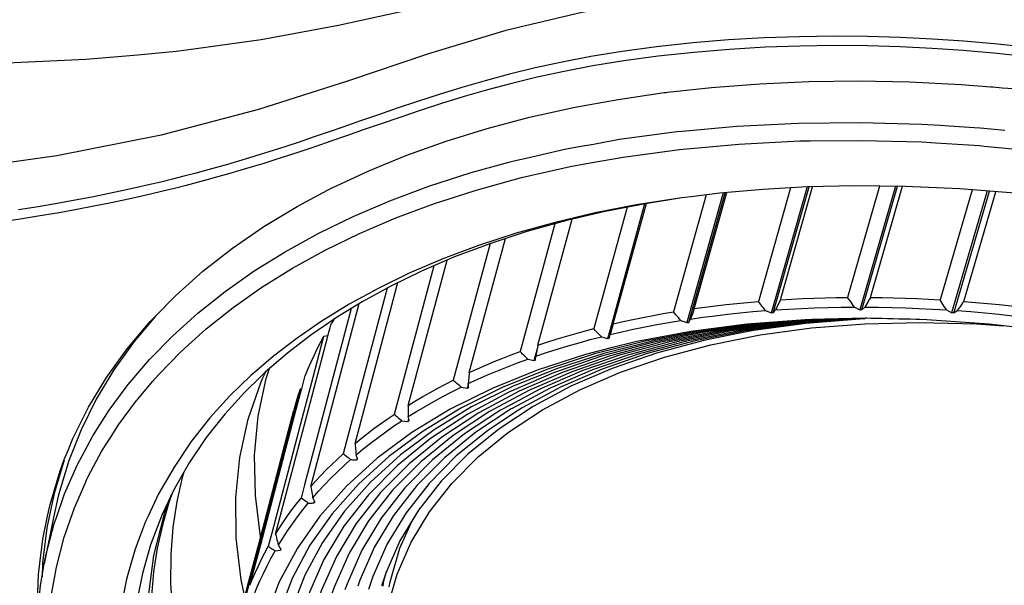
# Model space of a CAD drawing. Extents: x 0 to 1189, y 0 to 841.
# Drawn here: x 987 to 1030, y 647 to 672 of the extents above; entities that cross this region are included whole.
import ezdxf

# ---------------------------------------------------------------- set-up
doc = ezdxf.new("R2010")
doc.units = 0
doc.header["$LTSCALE"] = 65.395
doc.header["$MEASUREMENT"] = 0
doc.layers.add('0_COMPONENTS', color=7, linetype='CONTINUOUS')

msp = doc.modelspace()

# ---------------------------------------------------------------- linework, layer by layer
at = {"layer": '0_COMPONENTS', "color": 7, "linetype": 'Continuous'}
for p, q in [((993.6042, 670.47753), (991.90937, 670.32715)), ((994.0681, 670.54176), (993.6042, 670.47753)), ((1029.69606, 668.91915), (1029.79268, 668.91155)), ((1029.79268, 668.91155), (1030.1983, 668.87968)), ((1030.1983, 668.87968), (1030.70069, 668.84021)), ((1013.18332, 668.3617), (1015.23196, 668.6589)), ((1015.23196, 668.6589), (1015.31883, 668.66845)), ((1015.31883, 668.66845), (1015.37479, 668.6746)), ((1015.37479, 668.6746), (1016.62699, 668.81222)), ((1010.81415, 667.91311), (1011.1917, 667.99711)), ((1011.1917, 667.99711), (1012.52233, 668.24069)), ((1012.52233, 668.24069), (1013.18332, 668.3617)), ((1027.45726, 667.21083), (1027.85761, 667.18534)), ((1027.85761, 667.18534), (1028.96495, 667.11483)), ((1028.96495, 667.11483), (1029.23059, 667.09791)), ((1015.78712, 666.93242), (1016.01945, 666.95364)), ((1029.23059, 667.09791), (1030.31988, 666.99327)), ((1011.45918, 666.26804), (1012.0956, 666.38272)), ((1012.0956, 666.38272), (1012.17629, 666.39726)), ((1021.23869, 666.52016), (1021.3188, 666.52088)), ((1021.3188, 666.52088), (1021.693, 666.52424)), ((1024.77283, 664.51715), (1023.35763, 659.58508)), ((1025.47344, 664.5105), (1023.90254, 659.03583)), ((1023.9931, 659.03583), (1025.56943, 664.50958)), ((1024.37422, 659.58509), (1025.79177, 664.50747)), ((1005.70368, 663.95948), (1006.39381, 664.18147)), ((1017.08723, 664.12876), (1015.63965, 658.94317)), ((1017.8412, 664.21552), (1016.23613, 658.46575)), ((1016.31846, 658.47846), (1017.9273, 664.2231)), ((1016.56403, 659.08582), (1018.00468, 664.2299)), ((1020.828, 664.43963), (1019.404, 659.40618)), ((1021.55837, 664.48078), (1019.97573, 658.89239)), ((1020.06478, 658.89717), (1021.65069, 664.48361)), ((1020.37983, 659.4779), (1021.80182, 664.48691)), ((1028.87715, 664.35401), (1027.45721, 659.4779)), ((1029.54065, 664.30125), (1027.96695, 658.89717)), ((1028.0607, 658.89238), (1029.63877, 664.29345)), ((1028.50343, 659.40619), (1029.9253, 664.27067)), ((1014.36225, 663.73033), (1012.90134, 658.43166)), ((1012.96861, 658.41312), (1014.44298, 663.74465)), ((1016.1493, 664.01476), (1016.0151, 663.99844)), ((1016.42084, 664.04776), (1016.1493, 664.01476)), ((1013.58857, 663.57901), (1012.10582, 658.2011)), ((1010.38287, 662.84302), (1008.84121, 657.18812)), ((1009.63298, 657.46718), (1011.1579, 663.04572)), ((1007.51537, 661.96822), (1005.88162, 655.91532)), ((1006.59367, 656.25836), (1008.19858, 662.19041)), ((1003.88399, 654.79992), (1005.60943, 661.23459)), ((1005.02178, 660.98196), (1003.25944, 654.39664)), ((1001.53362, 653.10782), (1003.43162, 660.23844)), ((1002.95644, 659.99764), (1001.15236, 653.20914)), ((1002.34069, 659.86856), (1001.83943, 659.59446)), ((1002.39468, 659.89808), (1002.34069, 659.86856)), ((999.56831, 651.2006), (1001.71395, 659.30779)), ((1001.35855, 659.08959), (999.29236, 651.27355)), ((1019.7196, 659.00154), (1019.97122, 658.8943)), ((1020.06271, 658.8943), (1020.16429, 659.03422)), ((1023.65532, 659.15988), (1023.90251, 659.03584)), ((1023.99312, 659.03584), (1024.11858, 659.15988)), ((1027.73293, 659.03422), (1027.97206, 658.89417)), ((1028.06315, 658.89417), (1028.20969, 659.00154)), ((1000.32388, 657.87824), (1000.46576, 658.41645)), ((1000.58659, 658.6097), (1000.46487, 658.41678)), ((1012.90134, 658.43166), (1012.77073, 657.95795)), ((1012.96861, 658.41312), (1012.83751, 657.93954)), ((1015.96891, 658.56095), (1016.23612, 658.46575)), ((1016.31847, 658.47846), (1016.39015, 658.62595)), ((1024.20477, 658.66129), (1024.13075, 658.66306)), ((1024.37989, 658.65709), (1024.20477, 658.66129)), ((1024.62904, 658.65112), (1024.37989, 658.65709)), ((1024.87818, 658.64514), (1024.62904, 658.65112)), ((1025.12732, 658.63917), (1024.87818, 658.64514)), ((1025.37647, 658.6332), (1025.12732, 658.63917)), ((1025.62561, 658.62722), (1025.37647, 658.6332)), ((1025.87475, 658.62125), (1025.62561, 658.62722)), ((1026.1239, 658.61528), (1025.87475, 658.62125)), ((1026.37304, 658.6093), (1026.1239, 658.61528)), ((1026.56286, 658.60475), (1026.37304, 658.6093)), ((1026.86275, 658.59756), (1026.56286, 658.60475)), ((1012.77073, 657.95795), (1012.72747, 657.80105)), ((1000.13747, 657.85605), (999.65718, 656.03282)), ((999.72932, 655.6228), (1000.3063, 657.81154)), ((1000.3063, 657.81154), (1000.32388, 657.87824)), ((1012.44434, 657.84292), (1012.7172, 657.7638)), ((1012.72747, 657.80105), (1012.7172, 657.7638)), ((1012.79406, 657.78269), (1012.83752, 657.93954)), ((1009.61161, 657.34921), (1009.51396, 656.99104)), ((1009.18449, 656.85533), (1009.46001, 656.79316)), ((1009.4712, 656.83419), (1009.46002, 656.79316)), ((1009.51396, 656.99104), (1009.4712, 656.83419)), ((1009.53054, 656.81802), (1009.5453, 656.9825)), ((997.55338, 656.2734), (997.37334, 656.0986)), ((997.44368, 656.02614), (997.57452, 656.29159)), ((997.72272, 656.41917), (997.58421, 656.01432)), ((991.88301, 655.06444), (992.57214, 655.87002)), ((997.58421, 656.01432), (997.58046, 655.99683)), ((999.16546, 655.53539), (999.31969, 656.12172)), ((999.65718, 656.03282), (999.24841, 654.48106)), ((998.00961, 649.09917), (999.72932, 655.6228)), ((999.10088, 655.52183), (998.85447, 654.58485)), ((998.91147, 654.56985), (999.15794, 655.50682)), ((999.16546, 655.53539), (999.09996, 655.5221)), ((999.15794, 655.50682), (999.16546, 655.53539)), ((1006.22509, 655.609), (1006.50025, 655.56445)), ((1006.51225, 655.60889), (1006.50026, 655.56445)), ((1006.55414, 655.7641), (1006.51225, 655.60889)), ((1006.56368, 655.59501), (1006.54958, 655.76533)), ((991.85119, 655.02149), (991.88301, 655.06444)), ((999.24841, 654.48106), (997.84228, 649.14325)), ((998.42007, 653.06933), (998.8209, 654.59367)), ((998.85447, 654.58485), (998.45359, 653.06052)), ((998.5105, 653.04555), (998.91147, 654.56985)), ((1008.48621, 654.6587), (1008.45473, 654.64184)), ((1003.59856, 654.11759), (1003.87035, 654.09115)), ((1003.88304, 654.13856), (1003.87035, 654.09115)), ((1003.90396, 654.21673), (1003.88304, 654.13856)), ((1003.92598, 654.12707), (1003.88317, 654.30136)), ((989.87499, 653.39122), (989.91095, 653.44808)), ((990.50198, 653.07435), (990.65057, 653.30941)), ((1001.15236, 653.20914), (1001.00343, 652.64873)), ((988.6425, 652.39695), (988.83041, 652.85187)), ((989.7093, 651.64437), (990.29751, 652.75088)), ((990.29751, 652.75088), (990.50198, 653.07435)), ((998.45359, 653.06052), (996.81803, 646.84142)), ((997.25952, 648.65585), (998.42007, 653.06933)), ((997.34956, 648.63221), (998.5105, 653.04555)), ((1001.57351, 652.60497), (1001.88885, 652.86773)), ((988.8357, 652.32053), (988.82841, 652.30211)), ((1001.58543, 652.57661), (1001.57351, 652.60497)), ((1001.6139, 652.44095), (1001.6002, 652.38941)), ((1001.6256, 652.48497), (1001.6139, 652.44095)), ((993.94619, 651.84516), (993.87336, 651.60196)), ((989.56573, 651.34086), (989.64732, 651.52779)), ((989.64732, 651.52779), (989.7093, 651.64437)), ((993.87336, 651.60196), (993.84251, 651.46564)), ((999.29236, 651.27355), (999.13829, 650.69074)), ((999.65245, 650.70125), (999.91164, 650.9953)), ((993.08898, 650.02307), (993.38876, 650.82601)), ((999.66896, 650.67091), (999.65245, 650.70125)), ((999.72977, 650.55618), (999.72248, 650.52862)), ((987.90465, 649.88359), (988.015, 650.41118)), ((999.72248, 650.52862), (999.70899, 650.47766)), ((988.16038, 649.83011), (987.75767, 647.7718)), ((987.97953, 649.86822), (987.87638, 649.37879)), ((988.20343, 649.55993), (988.28251, 649.7877)), ((992.97805, 649.96157), (992.4715, 648.62539)), ((993.06761, 649.93884), (993.08898, 650.02307)), ((987.87638, 649.37879), (987.68459, 647.81936)), ((997.84228, 649.14325), (997.72763, 648.70801)), ((998.13206, 648.60147), (998.33055, 648.923)), ((996.78471, 646.85018), (997.25952, 648.65585)), ((996.87458, 646.82654), (997.34956, 648.63221)), ((997.72763, 648.70801), (997.68446, 648.54411)), ((997.98388, 648.34853), (997.97295, 648.3556)), ((997.98388, 648.34853), (998.22798, 648.37736)), ((998.2016, 648.50421), (998.13206, 648.60147)), ((998.25695, 648.4268), (998.2016, 648.50421)), ((998.24204, 648.43073), (998.22798, 648.37736)), ((987.50595, 647.3102), (987.56422, 647.79522)), ((987.68292, 647.77478), (987.66131, 647.19896)), ((987.68459, 647.81936), (987.68292, 647.77478)), ((1002.81072, 647.0234), (1002.91974, 647.43575)), ((996.67413, 646.42967), (996.78471, 646.85018)), ((996.81803, 646.84142), (996.70745, 646.42092)), ((1002.23153, 646.95225), (1002.12694, 646.64136)), ((1002.77552, 646.79561), (1002.81072, 647.0234)), ((1003.0663, 646.97118), (1003.03322, 646.75604))]:
    msp.add_line(p, q, dxfattribs=at)
for points in [[(1029.25059, 673.08048), (1025.86529, 673.48626), (1022.54366, 673.75942), (1019.31923, 673.90149), (1016.16294, 673.90571), (1013.06161, 673.76103), (1010.02225, 673.44954), (1007.01573, 672.95627), (1003.97232, 672.32664), (1000.7936, 671.64014), (997.36298, 670.99796), (994.0681, 670.54176)], [(991.90937, 670.32715), (989.60422, 670.12263), (985.45396, 669.92967), (981.13601, 669.91685)], [(1016.62699, 668.81222), (1017.32699, 668.88915), (1019.45968, 669.05263), (1021.63146, 669.14847), (1023.84315, 669.17626), (1026.09254, 669.13482), (1028.38604, 669.02208), (1029.69606, 668.91915)], [(1003.07241, 665.58279), (1003.82215, 665.88975), (1005.56878, 666.51246), (1007.3818, 667.07184), (1009.25706, 667.56668), (1010.81415, 667.91311)], [(1016.01945, 666.95364), (1018.44381, 667.17504), (1021.17404, 667.3118), (1023.93685, 667.33917), (1026.65108, 667.26217), (1027.45726, 667.21083)], [(1012.17629, 666.39726), (1013.25552, 666.59173), (1015.78712, 666.93242)], [(1009.10631, 665.76184), (1010.88319, 666.16425), (1011.45918, 666.26804)], [(1011.95312, 665.5419), (1013.41727, 665.8045), (1015.91271, 666.14357), (1018.54226, 666.38236), (1021.23869, 666.52016)], [(1021.693, 666.52424), (1023.96834, 666.5447), (1026.65222, 666.47293), (1027.25242, 666.43494)], [(1027.25242, 666.43494), (1029.20059, 666.31165), (1029.41241, 666.29136)], [(1029.41241, 666.29136), (1031.62641, 666.07927), (1033.88693, 665.79686), (1036.04478, 665.46336), (1038.13377, 665.08735), (1040.18822, 664.66086), (1042.2579, 664.1783), (1044.32511, 663.64101), (1046.39684, 663.04623), (1048.44904, 662.4007), (1050.46165, 661.71018), (1052.43746, 660.975), (1054.37287, 660.19691), (1056.26828, 659.37744), (1058.12357, 658.51867), (1059.9372, 657.62061), (1061.70837, 656.68394), (1063.06024, 655.92053)], [(991.38376, 655.60274), (991.47818, 655.73023), (992.42031, 656.83144), (993.45058, 657.88515), (994.56779, 658.89186), (995.77127, 659.85009), (997.05979, 660.75666), (998.43336, 661.6112), (999.89917, 662.41805), (1001.44758, 663.17167), (1003.07275, 663.86675), (1004.80534, 664.51355), (1006.66962, 665.11495), (1008.33927, 665.57152)], [(1000.50536, 664.43633), (1000.51889, 664.44352), (1002.14, 665.20105), (1003.07241, 665.58279)], [(1006.39381, 664.18147), (1006.90013, 664.34434), (1008.90176, 664.89315), (1011.06565, 665.38272), (1011.95312, 665.5419)], [(1008.33927, 665.57152), (1008.69295, 665.66823), (1009.10631, 665.76184)], [(1069.9885, 648.56467), (1067.50349, 650.54004), (1064.38552, 652.71476), (1061.05881, 654.74414), (1057.56693, 656.59572), (1053.97667, 658.25564), (1050.36535, 659.69723), (1046.78288, 660.92774), (1043.31578, 661.93754), (1039.97273, 662.75157), (1036.79052, 663.38485), (1033.77919, 663.85772), (1030.95433, 664.18885), (1028.32427, 664.39797), (1025.91002, 664.50635), (1023.66951, 664.52762), (1021.58207, 664.48212), (1019.6059, 664.37076), (1017.69572, 664.20273), (1016.42084, 664.04776)], [(992.69128, 658.75908), (993.56849, 659.65703), (994.78654, 660.74553), (996.09629, 661.77102), (997.49155, 662.72822), (998.96748, 663.61894), (1000.50536, 664.43633)], [(1016.01586, 663.99363), (1014.40366, 663.73843), (1012.61236, 663.38807), (1010.85403, 662.97419), (1009.14932, 662.49961), (1007.50366, 661.96441), (1005.93966, 661.37657), (1004.47634, 660.74746), (1003.10842, 660.08096), (1001.846, 659.38886), (1000.66877, 658.66609), (1000.41429, 658.49145)], [(1016.0151, 663.99844), (1013.98924, 663.682), (1012.17531, 663.32774), (1010.39587, 662.90906), (1008.6672, 662.42905), (1007.00135, 661.88657), (1005.41515, 661.29254), (1003.93223, 660.65539), (1002.54691, 659.98133), (1002.39468, 659.89808)], [(1003.84679, 663.29786), (1005.05749, 663.75162), (1005.70368, 663.95948)], [(992.57214, 655.87002), (992.81349, 656.15215), (993.83186, 657.19455), (994.937, 658.18979), (996.12587, 659.13638), (997.40034, 660.03363), (998.76162, 660.88082), (1000.20728, 661.67665), (1001.72886, 662.41863), (1003.3444, 663.10957), (1003.84679, 663.29786)], [(1001.83943, 659.59446), (1001.26718, 659.28154), (1000.29904, 658.68665)], [(1016.56354, 659.08665), (1017.02875, 659.15106), (1017.4974, 659.21108), (1017.96949, 659.26672), (1018.44473, 659.31794), (1018.92282, 659.36472), (1019.40375, 659.40705)], [(1019.7196, 659.00154), (1019.6669, 659.06875), (1019.61433, 659.13596), (1019.56195, 659.20305), (1019.50955, 659.27032), (1019.45687, 659.33807), (1019.404, 659.40618)], [(1020.37983, 659.4779), (1020.34353, 659.40307), (1020.30743, 659.32871), (1020.2716, 659.25493), (1020.23587, 659.1814), (1020.20008, 659.10779), (1020.16429, 659.03422)], [(1020.37943, 659.47876), (1020.86926, 659.50776), (1021.36189, 659.53232), (1021.8573, 659.55242), (1022.35519, 659.56806), (1022.85526, 659.57924), (1023.35747, 659.58595)], [(1023.65532, 659.15988), (1023.60569, 659.2304), (1023.55614, 659.30095), (1023.50676, 659.37142), (1023.45732, 659.44214), (1023.40758, 659.51339), (1023.35763, 659.58508)], [(1024.37422, 659.58509), (1024.33126, 659.51351), (1024.28851, 659.44233), (1024.24603, 659.37164), (1024.20364, 659.30114), (1024.16113, 659.23052), (1024.11858, 659.15988)], [(1024.37391, 659.58595), (1024.88279, 659.57924), (1025.39389, 659.56806), (1025.90725, 659.55241), (1026.42244, 659.5323), (1026.93907, 659.50775), (1027.45715, 659.47876)], [(1027.73293, 659.03422), (1027.68697, 659.10779), (1027.64109, 659.18139), (1027.59536, 659.25492), (1027.54956, 659.32871), (1027.50349, 659.40307), (1027.45721, 659.4779)], [(1028.50343, 659.40619), (1028.45406, 659.33803), (1028.40493, 659.27026), (1028.35612, 659.20298), (1028.3074, 659.1359), (1028.25857, 659.06872), (1028.20969, 659.00154)], [(1028.50321, 659.40705), (1029.02599, 659.36469), (1029.55016, 659.3179), (1030.07574, 659.26667), (1030.60238, 659.21103), (1031.12976, 659.15102), (1031.65788, 659.08665)], [(1012.96804, 658.41393), (1013.40353, 658.51303), (1013.84307, 658.60786), (1014.28667, 658.69843), (1014.73405, 658.78467), (1015.18494, 658.86653), (1015.6393, 658.94403)], [(1015.96891, 658.56095), (1015.91394, 658.62442), (1015.85909, 658.68788), (1015.80446, 658.75125), (1015.74978, 658.8148), (1015.69482, 658.8788), (1015.63965, 658.94317)], [(1016.56403, 659.08582), (1016.53474, 659.00829), (1016.50562, 658.93124), (1016.47672, 658.85477), (1016.44789, 658.77855), (1016.41902, 658.70224), (1016.39015, 658.62595)], [(1016.39015, 658.62595), (1016.93384, 658.70379), (1017.48208, 658.77554), (1018.03495, 658.84122), (1018.59225, 658.90078), (1019.15378, 658.95422), (1019.7196, 659.00154)], [(1020.06271, 658.8943), (1020.048, 658.8943), (1020.03334, 658.8943), (1020.01897, 658.8943), (1020.00416, 658.8943), (1019.98816, 658.8943), (1019.97122, 658.8943)], [(1020.16429, 659.03422), (1020.7372, 659.07059), (1021.31375, 659.10079), (1021.89402, 659.12482), (1022.47779, 659.14269), (1023.06487, 659.15437), (1023.65532, 659.15988)], [(1023.99312, 659.03584), (1023.97802, 659.03584), (1023.96293, 659.03584), (1023.94783, 659.03584), (1023.93273, 659.03584), (1023.91762, 659.03584), (1023.90251, 659.03584)], [(1024.11858, 659.15988), (1024.71443, 659.15437), (1025.31297, 659.14269), (1025.91428, 659.12482), (1026.51814, 659.10079), (1027.12433, 659.07059), (1027.73293, 659.03422)], [(1028.06315, 658.89417), (1028.04801, 658.89417), (1028.03285, 658.89417), (1028.01766, 658.89417), (1028.00246, 658.89417), (1027.98726, 658.89417), (1027.97206, 658.89417)], [(1028.20969, 659.00154), (1028.82196, 658.95422), (1029.43593, 658.90078), (1030.0517, 658.84122), (1030.66902, 658.77554), (1031.28769, 658.70379), (1031.90777, 658.62595)], [(988.83041, 652.85187), (989.03087, 653.33714), (989.71786, 654.7187), (990.51908, 656.04098), (991.43049, 657.30505), (992.4485, 658.51056), (992.69128, 658.75908)], [(992.69128, 658.75908), (991.74442, 657.63085), (990.8479, 656.38059), (990.06118, 655.075), (989.38758, 653.7158), (988.8357, 652.32053)], [(1000.29904, 658.68665), (1000.07569, 658.5494), (998.95872, 657.78487), (997.91015, 656.97934), (997.17055, 656.34419)], [(1000.41429, 658.49145), (999.56685, 657.90989), (998.531, 657.11496), (997.55338, 656.2734)], [(1024.13084, 658.65948), (1021.75019, 658.60108), (1019.20864, 658.40985), (1016.74898, 658.09088), (1014.39058, 657.64719), (1012.14666, 657.07986), (1010.02913, 656.39374), (1008.05293, 655.59319), (1006.22218, 654.68088), (1004.54238, 653.65855), (1003.02434, 652.53343), (1001.67891, 651.31082), (1000.5115, 649.99821), (999.53016, 648.60234), (998.73784, 647.13075), (998.23401, 645.81663)], [(1024.13092, 658.65588), (1022.0318, 658.60438), (1019.5216, 658.4155), (1017.09251, 658.10048), (1014.76351, 657.66231), (1012.54752, 657.10204), (1010.45633, 656.42447), (1008.50473, 655.63392), (1006.6967, 654.73297), (1005.03759, 653.72328), (1003.53815, 652.61198), (1002.20912, 651.40426), (1001.05594, 650.10761), (1000.08665, 648.72873), (999.30412, 647.27513), (998.80902, 645.98362)], [(1024.13105, 658.65139), (1022.19238, 658.60148), (1019.60218, 658.39686), (1017.10097, 658.05553), (1014.71041, 657.58122), (1012.44581, 656.97547), (1010.319, 656.24348), (1008.34504, 655.38988), (1006.52945, 654.41796), (1004.87874, 653.32958), (1003.4049, 652.13367), (1002.1205, 650.83694), (1001.0304, 649.44787), (1000.1428, 647.97434), (999.4602, 646.42485), (999.35889, 646.1238)], [(1024.13115, 658.64746), (1022.47344, 658.60471), (1019.91444, 658.40243), (1017.44411, 658.06506), (1015.08356, 657.59636), (1012.84771, 656.99793), (1010.74816, 656.2749), (1008.7997, 655.43189), (1007.00771, 654.47212), (1005.37851, 653.39743), (1003.92393, 652.21659), (1002.65627, 650.93616), (1001.58039, 649.56452), (1000.70442, 648.1094), (1000.03087, 646.57932), (999.93339, 646.28948)], [(1002.72504, 644.26491), (1002.96789, 645.84674), (1003.3993, 647.32218), (1004.02147, 648.73521), (1004.83092, 650.07795), (1005.82314, 651.34287), (1006.99257, 652.52291), (1008.33266, 653.61147), (1009.83594, 654.60245), (1011.49398, 655.49032), (1013.29752, 656.27012), (1015.23647, 656.93747), (1017.29999, 657.48865), (1019.47654, 657.92057), (1021.75394, 658.23083), (1024.11946, 658.41768), (1026.55987, 658.48007)], [(1024.13125, 658.64357), (1022.75721, 658.60814), (1020.23129, 658.40849), (1017.79278, 658.0755), (1015.46254, 657.61285), (1013.25526, 657.02209), (1011.18252, 656.30833), (1009.25903, 655.47613), (1008.31826, 654.97227)], [(1024.13135, 658.63967), (1023.04095, 658.61157), (1020.5481, 658.41454), (1018.1414, 658.08593), (1015.84147, 657.62932), (1013.66278, 657.04624), (1011.61686, 656.34174), (1009.71835, 655.52036), (1008.40224, 654.81548)], [(1024.13145, 658.63579), (1023.32467, 658.615), (1020.86487, 658.42059), (1018.48998, 658.09635), (1016.22036, 657.64579), (1014.07027, 657.07038), (1012.05118, 656.37515), (1010.17767, 655.56459), (1008.48621, 654.6587)], [(1024.13155, 658.6319), (1023.60836, 658.61842), (1021.18159, 658.42663), (1018.83851, 658.10676), (1016.59921, 657.66225), (1014.47772, 657.09451), (1012.48549, 656.40855), (1010.63698, 655.60882), (1008.93708, 654.69842), (1008.60705, 654.48074)], [(1012.83752, 657.93954), (1013.34602, 658.058), (1013.85995, 658.17052), (1014.37936, 658.27711), (1014.90408, 658.37772), (1015.43391, 658.47233), (1015.96891, 658.56095)], [(1016.23612, 658.46575), (1016.24984, 658.46788), (1016.26356, 658.47), (1016.27728, 658.47212), (1016.29101, 658.47424), (1016.30474, 658.47635), (1016.31847, 658.47846)], [(1024.13075, 658.66306), (1021.46852, 658.59778), (1018.89556, 658.40419), (1016.40529, 658.08125)], [(1023.89203, 658.62184), (1021.49827, 658.43267), (1019.18699, 658.11716), (1018.28902, 657.93892)], [(1026.55987, 658.48007), (1029.06152, 658.41768), (1030.28012, 658.32834)], [(1061.47874, 647.03261), (1059.31148, 648.46005), (1056.93542, 649.87222), (1054.45528, 651.19978), (1051.88416, 652.43664), (1049.23364, 653.57602), (1046.51934, 654.61231), (1043.75796, 655.53846), (1040.95792, 656.35203), (1038.12645, 657.04975), (1035.28372, 657.62701), (1032.44719, 658.07846), (1029.63225, 658.40305), (1026.86275, 658.59756)], [(1009.63233, 657.46796), (1010.03333, 657.60067), (1010.43895, 657.72928), (1010.8492, 657.85377), (1011.26382, 657.97409), (1011.68255, 658.09015), (1012.10538, 658.20195)], [(1012.44434, 657.84292), (1012.38786, 657.90235), (1012.33149, 657.96179), (1012.27533, 658.02116), (1012.21911, 658.08072), (1012.16257, 658.14073), (1012.10582, 658.2011)], [(1016.40529, 658.08125), (1014.01745, 657.63203), (1012.82665, 657.33095)], [(1000.13657, 657.85638), (999.98327, 657.57347), (999.83674, 657.28806), (999.69699, 657.0001), (999.56405, 656.70972), (999.43799, 656.41703), (999.31878, 656.122)], [(1000.32388, 657.87824), (1000.23914, 657.86835), (1000.13657, 657.85638)], [(1018.28902, 657.93892), (1016.97801, 657.6787), (1014.88514, 657.11863), (1012.91977, 656.44194), (1011.09628, 655.65305), (1009.41945, 654.75501), (1008.72726, 654.29847)], [(1009.5453, 656.9825), (1010.01305, 657.14029), (1010.48704, 657.29234), (1010.96731, 657.43868), (1011.45369, 657.57924), (1011.94602, 657.71398), (1012.44434, 657.84292)], [(1012.7172, 657.7638), (1012.73, 657.76696), (1012.7428, 657.77011), (1012.75561, 657.77326), (1012.76842, 657.77641), (1012.78124, 657.77955), (1012.79406, 657.78269)], [(1006.59296, 656.25911), (1006.95507, 656.42398), (1007.32232, 656.58494), (1007.69472, 656.74201), (1008.07204, 656.89508), (1008.45403, 657.04406), (1008.84069, 657.18895)], [(1009.18449, 656.85534), (1009.1273, 656.91045), (1009.07019, 656.96562), (1009.01326, 657.02076), (1008.95624, 657.07612), (1008.89886, 657.13193), (1008.84121, 657.18812)], [(1009.63298, 657.46718), (1009.61817, 657.38546), (1009.60347, 657.30425), (1009.58888, 657.22365), (1009.57435, 657.14332), (1009.55982, 657.0629), (1009.5453, 656.9825)], [(1012.82665, 657.33095), (1011.74558, 657.05761), (1009.60169, 656.36293)], [(1006.54958, 655.76533), (1006.97146, 655.96071), (1007.4003, 656.15063), (1007.83616, 656.33511), (1008.27889, 656.51409), (1008.72831, 656.68749), (1009.18449, 656.85533)], [(1009.46001, 656.79316), (1009.47175, 656.79731), (1009.4835, 656.80146), (1009.49526, 656.8056), (1009.50702, 656.80975), (1009.51878, 656.81388), (1009.53054, 656.81802)], [(997.17055, 656.34419), (996.91871, 656.12792), (995.98396, 655.21953), (995.09723, 654.24137), (994.27075, 653.19364), (993.50768, 652.06478), (993.30229, 651.70663)], [(1009.60169, 656.36293), (1007.60089, 655.55234), (1005.74742, 654.62866), (1004.04695, 653.59368), (1002.51033, 652.45473), (1001.14853, 651.21722), (999.96694, 649.88865), (998.97358, 648.47578), (998.17149, 646.98623), (997.6595, 645.65098)], [(1006.59367, 656.25836), (1006.58619, 656.17525), (1006.57878, 656.09263), (1006.57143, 656.01065), (1006.56413, 655.92894), (1006.55684, 655.84712), (1006.54958, 655.76533)], [(997.37334, 656.0986), (996.62983, 655.37676), (995.75532, 654.41146), (994.93882, 653.37579), (994.18422, 652.26148), (993.51297, 651.08744), (992.97805, 649.96157)], [(996.64567, 646.32145), (996.47882, 647.07245), (996.26, 648.9177), (996.23974, 650.72405), (996.41792, 652.48537), (996.79444, 654.19599), (997.3674, 655.84555), (997.44368, 656.02614)], [(997.58046, 655.99683), (997.22257, 654.32667), (997.06029, 652.59005), (997.09641, 650.811), (997.33207, 648.99594), (997.34004, 648.96206)], [(1003.88322, 654.80063), (1004.20247, 654.99584), (1004.52734, 655.1874), (1004.85781, 655.37532), (1005.19369, 655.55947), (1005.53476, 655.73973), (1005.88101, 655.91613)], [(1006.22509, 655.60901), (1006.16787, 655.65971), (1006.11073, 655.71048), (1006.05376, 655.76123), (1005.9967, 655.81219), (1005.93929, 655.86358), (1005.88162, 655.91532)], [(989.91095, 653.44808), (990.62999, 654.58487), (991.38376, 655.60274)], [(999.09996, 655.5221), (999.00143, 655.22014), (998.90983, 654.91607), (998.8209, 654.59366)], [(1003.88317, 654.30136), (1004.25455, 654.5322), (1004.63356, 654.7579), (1005.02024, 654.97851), (1005.41445, 655.19393), (1005.81605, 655.40408), (1006.22509, 655.609)], [(1006.50025, 655.56445), (1006.51081, 655.56955), (1006.52137, 655.57465), (1006.53194, 655.57975), (1006.54252, 655.58484), (1006.5531, 655.58993), (1006.56368, 655.59501)], [(990.65057, 653.30941), (991.04351, 653.93104), (991.85119, 655.02149)], [(1008.31826, 654.97227), (1007.49004, 654.52869), (1005.88182, 653.46786), (1004.44598, 652.30224), (1003.1946, 651.03828), (1002.13252, 649.68428), (1001.2678, 648.2479), (1000.60289, 646.73751), (1000.50792, 646.45517)], [(1008.40224, 654.81548), (1007.97238, 654.58526), (1006.38514, 653.5383), (1004.96805, 652.38792), (1003.73295, 651.14044), (1002.68468, 649.80409), (1001.8312, 648.38644), (1001.17492, 646.89575), (1001.08246, 646.62086)], [(1008.45473, 654.64184), (1006.88849, 653.60875), (1005.49015, 652.47362), (1004.27134, 651.24263), (1003.23686, 649.92394), (1002.39462, 648.52502), (1001.74697, 647.05404), (1001.65699, 646.78656)], [(1008.60705, 654.48074), (1007.39185, 653.67921), (1006.01227, 652.55933), (1004.80975, 651.34485), (1003.78907, 650.04382), (1002.95806, 648.66365), (1002.31904, 647.21238), (1002.23153, 646.95225)], [(1003.88399, 654.79992), (1003.88378, 654.71598), (1003.88361, 654.63251), (1003.88346, 654.54963), (1003.88333, 654.46697), (1003.88324, 654.38417), (1003.88317, 654.30136)], [(1001.5328, 653.10848), (1001.80571, 653.3319), (1002.08462, 653.55197), (1002.36954, 653.76867), (1002.66031, 653.98188), (1002.95672, 654.19146), (1003.25877, 654.39742)], [(1001.88885, 652.86773), (1002.21335, 653.12646), (1002.54725, 653.38136), (1002.88978, 653.63181), (1003.24013, 653.87714), (1003.59856, 654.11759)], [(1008.72726, 654.29847), (1007.89523, 653.74969), (1006.53441, 652.64507), (1005.34818, 651.4471), (1004.34131, 650.16375), (1003.52153, 648.80232), (1002.89112, 647.37076), (1002.70147, 646.80705)], [(1003.59856, 654.11759), (1003.54191, 654.16389), (1003.4854, 654.2102), (1003.42912, 654.25646), (1003.37282, 654.30287), (1003.31623, 654.34962), (1003.25944, 654.39664)], [(1003.87035, 654.09115), (1003.8796, 654.09714), (1003.88887, 654.10313), (1003.89814, 654.10912), (1003.90742, 654.11511), (1003.9167, 654.12109), (1003.92598, 654.12707)], [(989.21489, 652.14723), (989.21773, 652.15375), (989.87499, 653.39122)], [(1001.53362, 653.10782), (1001.54053, 653.0236), (1001.54745, 652.93978), (1001.55432, 652.85656), (1001.5613, 652.77331), (1001.56852, 652.68942), (1001.57595, 652.60507)], [(988.63905, 652.36623), (988.19616, 650.89606), (987.97953, 649.86822)], [(988.015, 650.41118), (988.46218, 651.90098), (988.6425, 652.39695)], [(988.82841, 652.30211), (988.38748, 650.83769), (988.16038, 649.83011)], [(999.56746, 651.20122), (999.79102, 651.4504), (1000.02093, 651.69655), (1000.25718, 651.93967), (1000.49964, 652.17961), (1000.74815, 652.41621), (1001.00269, 652.64947)], [(999.91164, 650.9953), (1000.1788, 651.2844), (1000.45364, 651.56823), (1000.73706, 651.84772), (1001.02996, 652.12377), (1001.33204, 652.39608)], [(1001.33162, 652.39744), (1001.27777, 652.43905), (1001.22354, 652.4807), (1001.1689, 652.52235), (1001.11396, 652.56416), (1001.05881, 652.60631), (1001.00343, 652.64873)], [(1001.33204, 652.39608), (1001.37753, 652.39499), (1001.42244, 652.39406), (1001.46645, 652.3934), (1001.51044, 652.39274), (1001.55527, 652.39181), (1001.60065, 652.39072)], [(1001.64816, 652.43184), (1001.63619, 652.4603), (1001.62381, 652.48913), (1001.6108, 652.51849), (1001.59779, 652.54784), (1001.58543, 652.57661)], [(1001.60065, 652.39072), (1001.61057, 652.39933), (1001.61973, 652.40727), (1001.62816, 652.41456), (1001.63575, 652.42113), (1001.6424, 652.42688), (1001.64816, 652.43184)], [(988.28251, 649.7877), (988.66061, 650.87671), (989.21489, 652.14723)], [(993.30229, 651.70663), (992.82669, 650.8773), (992.36563, 649.89758)], [(993.84251, 651.46564), (993.63245, 650.53748), (993.45965, 649.40761), (993.36409, 648.19753), (993.35893, 646.89509), (993.46256, 645.4818), (993.70016, 643.93897), (994.10427, 642.26021), (994.71527, 640.43081), (995.56785, 638.46161)], [(990.01449, 634.3013), (989.49717, 635.51455), (988.90403, 637.18616), (988.4559, 638.80737), (988.13972, 640.38205), (987.94528, 641.91337), (987.86852, 643.40219), (987.90253, 644.84985), (988.04536, 646.25814), (988.29308, 647.62894), (988.6442, 648.9633), (989.09585, 650.26442), (989.56573, 651.34086)], [(999.56831, 651.2006), (999.58218, 651.11623), (999.596, 651.03236), (999.60979, 650.94902), (999.6235, 650.86608), (999.63704, 650.78339), (999.65045, 650.70101)], [(993.44166, 650.93736), (993.28386, 650.50142), (993.11569, 649.92164)], [(998.00873, 649.09973), (998.1805, 649.37195), (998.35888, 649.64149), (998.54388, 649.90836), (998.73538, 650.17239), (998.93326, 650.43342), (999.1375, 650.69144)], [(999.4576, 650.4675), (999.40321, 650.50443), (999.34951, 650.54143), (999.29672, 650.57845), (999.2442, 650.61562), (999.19132, 650.65306), (999.13829, 650.69074)], [(999.74848, 650.52174), (999.73201, 650.55201), (999.71595, 650.58195), (999.7005, 650.61142), (999.68505, 650.64091), (999.66896, 650.67091)], [(998.33055, 648.923), (998.53817, 649.2407), (998.75511, 649.55481), (998.9808, 649.86458), (999.21465, 650.16926), (999.45685, 650.4691)], [(999.45685, 650.4691), (999.49822, 650.47045), (999.54026, 650.47163), (999.58328, 650.47258), (999.62633, 650.47352), (999.66846, 650.47471), (999.70997, 650.47606)], [(999.70997, 650.47606), (999.71461, 650.48159), (999.71999, 650.48798), (999.72613, 650.49528), (999.73297, 650.50338), (999.74041, 650.51219), (999.74848, 650.52174)], [(987.56422, 647.79522), (987.6943, 648.87782), (987.90465, 649.88359)], [(992.36563, 649.89758), (992.24781, 649.64722), (991.9385, 648.82678)], [(993.61635, 637.96277), (992.96109, 640.06385), (992.53203, 642.14855), (992.33206, 644.20161), (992.36031, 646.20786), (992.61462, 648.1539), (993.06761, 649.93884)], [(993.11569, 649.92164), (992.9919, 649.49492), (992.765, 648.46749), (992.60373, 647.42021), (992.50859, 646.35421), (992.47994, 645.27104), (992.51793, 644.17357), (992.62276, 643.06314), (992.79485, 641.94098), (993.03439, 640.8103), (993.3411, 639.67325), (993.71416, 638.5321)], [(987.7577, 647.77197), (987.84908, 648.21015), (988.20343, 649.55993)], [(1004.01009, 649.61368), (1003.49959, 648.45449), (1003.0663, 646.97118)], [(991.9385, 648.82678), (991.77099, 648.38248), (991.52347, 647.51613)], [(998.00961, 649.09917), (998.0301, 649.01539), (998.05052, 648.93207), (998.07085, 648.84934), (998.09117, 648.76682), (998.11158, 648.68416), (998.13206, 648.60147)], [(992.4715, 648.62539), (992.47072, 648.62333), (992.10951, 647.35597)], [(996.87368, 646.82705), (996.99178, 647.11931), (997.11668, 647.4093), (997.24839, 647.69699), (997.38683, 647.98222), (997.53192, 648.26482), (997.68362, 648.54477)], [(997.97295, 648.3556), (997.93391, 648.38087), (997.88405, 648.41326), (997.83437, 648.44566), (997.78464, 648.47821), (997.73465, 648.51105), (997.68446, 648.54411)], [(998.22798, 648.37736), (998.23279, 648.3856), (998.23761, 648.39385), (998.24244, 648.40209), (998.24727, 648.41033), (998.25211, 648.41857), (998.25695, 648.4268)], [(997.03443, 646.33493), (997.1693, 646.67885), (997.31353, 647.01949), (997.46716, 647.35688), (997.63012, 647.6909), (997.80235, 648.02144), (997.98388, 648.34853)], [(989.81162, 634.2148), (989.06498, 635.95377), (988.46865, 637.64653), (988.01543, 639.28619), (987.69472, 640.87964), (987.49844, 642.42863), (987.41975, 643.93459), (987.45396, 645.39935), (987.59819, 646.82367), (987.7577, 647.77197)], [(991.52347, 647.51613), (991.40441, 647.09941), (991.14366, 645.78876), (990.98538, 644.44861), (990.93343, 643.07328), (990.98729, 641.65805), (991.15608, 640.19817), (991.44421, 638.68883), (991.86487, 637.12549), (992.43449, 635.50124), (993.14761, 633.81836)], [(987.46055, 645.46442), (987.44904, 645.71168), (987.50595, 647.3102)], [(992.10951, 647.35597), (991.85152, 646.06181), (991.69602, 644.73837), (991.6517, 643.58583)]]:
    msp.add_lwpolyline(points, dxfattribs=at)
at = {"layer": '0_COMPONENTS', "color": 9, "linetype": 'Continuous'}
for points in [[(1029.25059, 673.08048), (1025.59621, 673.28972), (1021.98842, 673.31067), (1018.46576, 673.14166), (1014.99863, 672.77964), (1011.58486, 672.2127), (1008.20693, 671.41393), (1004.78303, 670.37684), (1001.19633, 669.1673), (997.25385, 667.90841), (992.93705, 666.77188), (988.31479, 665.85258), (983.46242, 665.18075), (980.9193, 664.97399)], [(1031.13093, 670.69352), (1029.84389, 670.8269), (1028.50075, 670.94234), (1027.11535, 671.03587), (1025.68984, 671.10492), (1024.23123, 671.14675), (1022.73946, 671.15904), (1021.21643, 671.13931), (1019.66502, 671.08478), (1018.08242, 670.99249), (1016.49339, 670.86088), (1014.89498, 670.68724), (1013.36462, 670.47971)], [(1031.09592, 670.27818), (1029.81671, 670.41071), (1028.48194, 670.52584), (1027.1049, 670.61894), (1025.68804, 670.68783), (1024.23797, 670.7296), (1022.75513, 670.74189), (1021.24059, 670.72227), (1019.69849, 670.66802), (1018.12542, 670.5756), (1016.54501, 670.44498), (1014.95872, 670.27026), (1013.43436, 670.06538)], [(1013.36462, 670.47971), (1011.98452, 670.25524), (1010.70434, 670.01293), (1009.50875, 669.75463), (1008.3808, 669.4807), (1007.29675, 669.18973), (1006.25744, 668.88769), (1005.2511, 668.57642), (1004.29336, 668.26582), (1003.40117, 667.96642), (1002.56277, 667.67869), (1001.7759, 667.40556), (1001.03502, 667.14779), (1000.33507, 666.90553), (999.67486, 666.67956), (999.05403, 666.47048), (998.46649, 666.27651), (997.9076, 666.09627), (997.37293, 665.92813), (996.85808, 665.77027), (996.35889, 665.62102), (995.87086, 665.47874), (995.38954, 665.34198), (994.91029, 665.20932), (994.42838, 665.0795), (993.93895, 664.95133), (993.43701, 664.82376), (992.91745, 664.69587), (992.37506, 664.56692), (991.80447, 664.43631), (991.20023, 664.30354), (990.55665, 664.16824), (989.8683, 664.03027), (989.12541, 663.88895), (988.33444, 663.74684), (987.49535, 663.6052), (986.61839, 663.46679)], [(1013.43436, 670.06538), (1012.06187, 669.84248), (1010.79012, 669.60089), (1009.60205, 669.34413), (1008.48085, 669.07167), (1007.40247, 668.78232), (1006.36817, 668.48169), (1005.36544, 668.17171), (1004.41075, 667.86228), (1003.52013, 667.56394), (1002.68337, 667.27674), (1001.8968, 667.0043), (1001.15602, 666.74652), (1000.45539, 666.5045), (999.79434, 666.27831), (999.17221, 666.06911), (998.58323, 665.8748), (998.0226, 665.69427), (997.48624, 665.5257), (996.96973, 665.36744), (996.46879, 665.21783), (995.97909, 665.07514), (995.49601, 664.93801), (995.01504, 664.80491), (994.53128, 664.6747), (994.03999, 664.54604), (993.53604, 664.41806), (993.01441, 664.28963), (992.46973, 664.16022), (991.89677, 664.02901), (991.28994, 663.89571), (990.64371, 663.75972), (989.95247, 663.62119), (989.20651, 663.47922), (988.41235, 663.33638), (987.56988, 663.19413), (986.68948, 663.0549), (985.78473, 662.92179)]]:
    msp.add_lwpolyline(points, dxfattribs=at)

doc.saveas('drawing.dxf')
